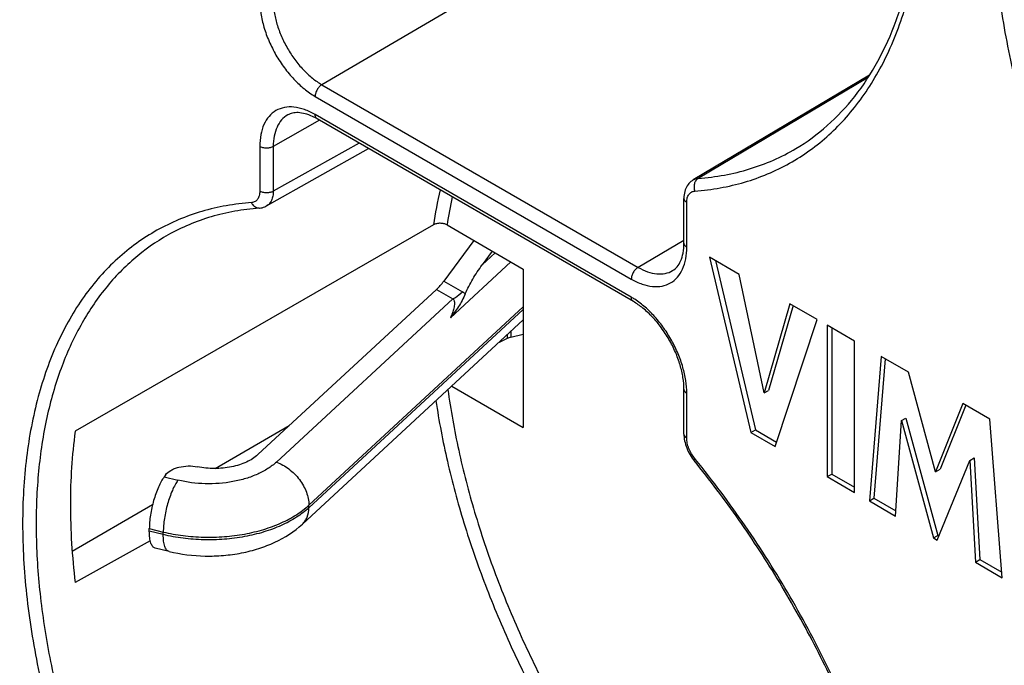
# Model space of a CAD drawing. Units: millimetres. Extents: x -141 to 141, y -190 to 190.
# Drawn here: x -63 to -32, y -17 to 3 of the extents above; entities that cross this region are included whole.
import ezdxf

# ---------------------------------------------------------------- set-up
doc = ezdxf.new("R2010")
doc.units = ezdxf.units.MM
doc.header["$LTSCALE"] = 16.335
doc.layers.get('0').update_dxf_attribs({"linetype": 'CONTINUOUS'})
for name, color, linetype in [('ASSI', 7, 'CONTINUOUS'), ('DRAFT', 7, 'CONTINUOUS'), ('RACCORDO', 7, 'CONTINUOUS')]:
    doc.layers.add(name, color=color, linetype=linetype)

msp = doc.modelspace()

# ---------------------------------------------------------------- linework, layer by layer
at = {"color": 7, "linetype": 'CONTINUOUS'}
for p, q in [((-48.814, -3.937), (-49.749, -5.212)), ((-48.233, -4.272), (-48.549, -4.703)), ((-41.436, -4.463), (-40.136, -9.949)), ((-40.506, -5), (-41.436, -4.463)), ((-41.25, -4.571), (-39.995, -9.867)), ((-39.725, -8.711), (-40.506, -5)), ((-55.572, -10.641), (-49.978, -5.472)), ((-38.919, -5.917), (-39.725, -8.711)), ((-38.818, -5.975), (-39.583, -8.629)), ((-38.064, -6.411), (-38.919, -5.917)), ((-39.382, -10.385), (-38.064, -6.411)), ((-37.746, -6.594), (-37.746, -11.329)), ((-36.89, -7.088), (-37.746, -6.594)), ((-37.605, -6.675), (-37.605, -11.247)), ((-47.768, -7.005), (-48.024, -7.129)), ((-47.655, -6.966), (-47.263, -6.871)), ((-36.89, -11.823), (-36.89, -7.088)), ((-36.059, -7.568), (-36.429, -12.089)), ((-35.93, -7.642), (-36.288, -12.008)), ((-35.204, -8.062), (-36.059, -7.568)), ((-34.357, -11.18), (-35.204, -8.062)), ((-39.725, -8.711), (-39.583, -8.629)), ((-33.501, -9.045), (-34.357, -11.18)), ((-33.413, -9.096), (-34.215, -11.098)), ((-32.654, -9.534), (-33.501, -9.045)), ((-35.426, -9.577), (-35.284, -9.495)), ((-35.284, -9.495), (-34.28, -13.167)), ((-32.271, -14.491), (-32.654, -9.534)), ((-35.61, -12.562), (-35.426, -9.577)), ((-35.426, -9.577), (-34.422, -13.249)), ((-40.136, -9.949), (-39.995, -9.867)), ((-40.136, -9.949), (-39.382, -10.385)), ((-39.995, -9.867), (-39.336, -10.247)), ((-33.284, -10.827), (-33.142, -10.745)), ((-33.142, -10.745), (-32.967, -13.925)), ((-34.302, -13.318), (-33.284, -10.827)), ((-33.284, -10.827), (-33.108, -14.007)), ((-58.466, -11.279), (-58.509, -11.338)), ((-37.746, -11.329), (-37.605, -11.247)), ((-37.746, -11.329), (-36.89, -11.823)), ((-37.605, -11.247), (-36.89, -11.66)), ((-34.357, -11.18), (-34.215, -11.098)), ((-36.429, -12.089), (-36.288, -12.008)), ((-36.288, -12.008), (-35.601, -12.404)), ((-36.429, -12.089), (-35.61, -12.562)), ((-34.422, -13.249), (-34.28, -13.167)), ((-34.422, -13.249), (-34.302, -13.318)), ((-34.28, -13.167), (-34.248, -13.186)), ((-33.108, -14.007), (-32.967, -13.925)), ((-33.108, -14.007), (-32.271, -14.491)), ((-32.967, -13.925), (-32.284, -14.32))]:
    msp.add_line(p, q, dxfattribs=at)
at = {"color": 250, "linetype": 'CONTINUOUS'}
for p, q in [((-47.65, -4.609), (-49.544, -6.359)), ((-48.141, -4.326), (-48.549, -4.703)), ((-49.749, -5.212), (-49.169, -5.547)), ((-49.978, -5.472), (-49.466, -5.767)), ((-54.994, -10.874), (-49.466, -5.767)), ((-53.976, -12.221), (-47.263, -6.018)), ((-47.263, -6.1), (-53.976, -12.303)), ((-47.768, -6.893), (-47.768, -7.005)), ((-47.655, -6.788), (-47.655, -6.966))]:
    msp.add_line(p, q, dxfattribs=at)
msp.add_arc((-49.468, -6.064), 0.598, 49.5945, 59.9928, dxfattribs=at)
at = {"color": 7, "linetype": 'CONTINUOUS'}
for centre, major_axis, ratio, start_param, end_param in [((-49.978, -4.247), (0.534, 1.419), 0.434478, -2.427784, -2.14399), ((-47.089, -7.292), (0.797, -0.16), 0.395616, 2.435505, 2.662398)]:
    msp.add_ellipse(centre, major_axis=major_axis, ratio=ratio, start_param=start_param, end_param=end_param, dxfattribs=at)
for points, knots in [([(-123.006, 36.499), (-123.006, 33.168), (-122.71, 26.352), (-121.455, 15.99), (-119.39, 5.349), (-116.536, -5.469), (-112.919, -16.361), (-108.575, -27.222), (-103.545, -37.95), (-97.878, -48.441), (-91.626, -58.595), (-84.851, -68.315), (-77.616, -77.508), (-69.992, -86.086), (-62.05, -93.966), (-53.867, -101.075), (-45.52, -107.344), (-39.766, -111.008), (-36.88, -112.674)], [0, 0, 0, 0, 0.055837, 0.114176, 0.174779, 0.237348, 0.301543, 0.366986, 0.433276, 0.499994, 0.566712, 0.633002, 0.698447, 0.762643, 0.825214, 0.885819, 0.944161, 1, 1, 1, 1]), ([(-49.081, -5.609), (-49.048, -5.53), (-48.974, -5.375), (-48.803, -5.068), (-48.655, -4.847), (-48.549, -4.703)], [0, 0, 0, 0, 0.242637, 0.490745, 1, 1, 1, 1]), ([(-49.081, -5.609), (-49.111, -5.681), (-49.175, -5.818), (-49.29, -6.01), (-49.414, -6.188), (-49.501, -6.302), (-49.544, -6.359)], [0, 0, 0, 0, 0.263304, 0.513556, 0.758102, 1, 1, 1, 1]), ([(-55.572, -10.641), (-55.676, -10.737), (-55.87, -10.856), (-56.157, -10.965), (-56.49, -11.051), (-56.931, -11.092), (-57.288, -11.058), (-57.462, -11.022)], [0, 0, 0, 0, 0.214587, 0.335605, 0.463679, 0.731879, 1, 1, 1, 1]), ([(-58.466, -11.279), (-58.423, -11.219), (-58.329, -11.144), (-58.182, -11.074), (-58.003, -11.017), (-57.759, -10.986), (-57.559, -11.002), (-57.462, -11.022)], [0, 0, 0, 0, 0.203947, 0.322693, 0.45073, 0.724017, 1, 1, 1, 1])]:
    msp.add_open_spline(points, degree=3, knots=knots, dxfattribs=at)
at = {"color": 250, "linetype": 'CONTINUOUS'}
for points, knots in [([(-49.466, -5.767), (-49.441, -5.752), (-49.336, -5.687), (-49.239, -5.61), (-49.169, -5.547)], [0, 0, 0, 0, 0.238732, 1, 1, 1, 1]), ([(-49.466, -5.767), (-49.448, -5.785), (-49.424, -5.832), (-49.418, -5.908), (-49.424, -5.983), (-49.439, -6.059), (-49.46, -6.134), (-49.493, -6.235), (-49.523, -6.309), (-49.544, -6.359)], [0, 0, 0, 0, 0.123465, 0.242621, 0.363754, 0.487313, 0.61304, 0.74058, 1, 1, 1, 1]), ([(-54.994, -10.874), (-55.075, -10.95), (-55.263, -11.09), (-55.585, -11.261), (-55.954, -11.397), (-56.5, -11.527), (-57.218, -11.58), (-57.796, -11.509), (-58.075, -11.442)], [0, 0, 0, 0, 0.102805, 0.215521, 0.337085, 0.465717, 0.734192, 1, 1, 1, 1]), ([(-54.994, -10.874), (-54.854, -10.925), (-54.585, -11.078), (-54.313, -11.352), (-54.144, -11.61), (-54.022, -11.872), (-53.976, -12.085), (-53.976, -12.221)], [0, 0, 0, 0, 0.25013, 0.513135, 0.643421, 0.769335, 1, 1, 1, 1]), ([(-54.179, -12.817), (-54.147, -12.787), (-54.087, -12.717), (-53.999, -12.549), (-53.976, -12.402), (-53.976, -12.303)], [0, 0, 0, 0, 0.23619, 0.478742, 1, 1, 1, 1])]:
    msp.add_open_spline(points, degree=3, knots=knots, dxfattribs=at)
at = {"layer": 'ASSI', "color": 7, "linetype": 'CONTINUOUS'}
for p, q in [((-47.263, -6.426), (-54.179, -12.817)), ((-58.972, -13.039), (-58.972, -12.957)), ((-58.355, -13.67), (-58.79, -13.566))]:
    msp.add_line(p, q, dxfattribs=at)
at = {"layer": 'ASSI', "color": 250, "linetype": 'CONTINUOUS'}
for p, q in [((-58.509, -11.338), (-58.075, -11.442)), ((-53.976, -12.303), (-53.976, -12.221)), ((-58.972, -12.957), (-58.536, -13.062)), ((-58.536, -13.143), (-58.972, -13.039)), ((-58.536, -13.143), (-58.536, -13.062))]:
    msp.add_line(p, q, dxfattribs=at)
at = {"layer": 'ASSI', "color": 7, "linetype": 'CONTINUOUS'}
for points, knots in [([(-58.509, -11.338), (-58.542, -11.384), (-58.606, -11.488), (-58.725, -11.731), (-58.847, -12.081), (-58.929, -12.452), (-58.965, -12.747), (-58.972, -12.889), (-58.972, -12.957)], [0, 0, 0, 0, 0.099506, 0.214496, 0.476118, 0.75037, 0.880502, 1, 1, 1, 1]), ([(-58.355, -13.67), (-57.986, -13.759), (-57.413, -13.829), (-56.651, -13.805), (-56.088, -13.728), (-55.547, -13.591), (-54.884, -13.337), (-54.432, -13.05), (-54.179, -12.817)], [0, 0, 0, 0, 0.257963, 0.388435, 0.517554, 0.64387, 0.766466, 1, 1, 1, 1]), ([(-58.79, -13.566), (-58.805, -13.562), (-58.833, -13.549), (-58.87, -13.514), (-58.901, -13.466), (-58.938, -13.376), (-58.966, -13.231), (-58.972, -13.107), (-58.972, -13.039)], [0, 0, 0, 0, 0.074635, 0.1574, 0.254036, 0.367677, 0.649225, 1, 1, 1, 1])]:
    msp.add_open_spline(points, degree=3, knots=knots, dxfattribs=at)
at = {"layer": 'ASSI', "color": 250, "linetype": 'CONTINUOUS'}
for points, knots in [([(-58.075, -11.442), (-58.108, -11.488), (-58.172, -11.592), (-58.29, -11.836), (-58.411, -12.186), (-58.493, -12.556), (-58.529, -12.852), (-58.536, -12.994), (-58.536, -13.062)], [0, 0, 0, 0, 0.099438, 0.21445, 0.476055, 0.750319, 0.880523, 1, 1, 1, 1]), ([(-58.536, -13.062), (-58.332, -13.111), (-57.912, -13.186), (-57.271, -13.235), (-56.626, -13.218), (-55.995, -13.137), (-55.397, -12.994), (-54.852, -12.793), (-54.374, -12.541), (-54.097, -12.333), (-53.976, -12.221)], [0, 0, 0, 0, 0.131285, 0.265977, 0.401345, 0.534618, 0.663157, 0.784638, 0.897261, 1, 1, 1, 1]), ([(-53.976, -12.303), (-54.097, -12.415), (-54.374, -12.623), (-54.852, -12.875), (-55.397, -13.076), (-55.995, -13.219), (-56.626, -13.3), (-57.271, -13.316), (-57.912, -13.268), (-58.332, -13.192), (-58.536, -13.143)], [0, 0, 0, 0, 0.102739, 0.215362, 0.336843, 0.465382, 0.598655, 0.734023, 0.868715, 1, 1, 1, 1]), ([(-58.355, -13.67), (-58.369, -13.667), (-58.398, -13.654), (-58.434, -13.619), (-58.465, -13.57), (-58.502, -13.481), (-58.53, -13.336), (-58.536, -13.212), (-58.536, -13.143)], [0, 0, 0, 0, 0.074492, 0.157163, 0.25375, 0.367351, 0.649073, 1, 1, 1, 1])]:
    msp.add_open_spline(points, degree=3, knots=knots, dxfattribs=at)
at = {"layer": 'DRAFT', "color": 7, "linetype": 'CONTINUOUS'}
for p, q in [((-47.263, -4.833), (-47.263, -9.795)), ((-56.912, -11.074), (-54.591, -9.734)), ((-61.388, -13.659), (-58.87, -12.205))]:
    msp.add_line(p, q, dxfattribs=at)
msp.add_open_spline([(-61.293, -9.911), (-61.398, -10.665), (-61.495, -12.249), (-61.391, -13.831), (-61.293, -14.644)], degree=3, knots=[0, 0, 0, 0, 0.481522, 1, 1, 1, 1], dxfattribs=at)
at = {"layer": 'RACCORDO', "color": 250, "linetype": 'CONTINUOUS'}
for p, q in [((-41.404, 8.082), (-53.57, 0.935)), ((-53.57, 0.935), (-43.67, -4.78)), ((-36.469, 1.158), (-41.789, -1.998)), ((-53.78, 0.569), (-43.881, -5.147)), ((-43.881, -5.714), (-53.78, 0.002)), ((-53.643, -0.178), (-55.092, -1)), ((-52.406, -0.893), (-55.092, -2.401)), ((-55.514, -0.999), (-55.514, -2.4)), ((-55.092, -1), (-55.092, -2.401)), ((-42.146, -4.146), (-42.146, -2.745)), ((-42.234, -3.937), (-43.67, -4.78)), ((-42.146, -10.118), (-42.146, -8.718)), ((-41.87, -10.792), (-41.895, -10.761))]:
    msp.add_line(p, q, dxfattribs=at)
at = {"layer": 'RACCORDO', "color": 7, "linetype": 'CONTINUOUS'}
for p, q in [((-36.421, 1.232), (-41.945, -2.046)), ((-43.818, -5.851), (-53.718, -0.135)), ((-55.303, -2.86), (-52.107, -1.066)), ((-41.945, -2.046), (-41.945, -2.046)), ((-42.234, -4.023), (-42.234, -2.623)), ((-55.531, -2.929), (-55.532, -2.929)), ((-50.076, -3.453), (-61.293, -9.911)), ((-49.651, -3.454), (-47.263, -4.833)), ((-49.506, -8.499), (-47.263, -9.795)), ((-42.234, -9.996), (-42.234, -8.595)), ((-42.234, -9.996), (-42.233, -10.04)), ((-41.976, -10.747), (-41.941, -10.795)), ((-41.941, -10.795), (-41.915, -10.828)), ((-58.943, -13.338), (-61.293, -14.644))]:
    msp.add_line(p, q, dxfattribs=at)
for points in [[(-41.945, -2.046), (-41.979, -2.068), (-42.014, -2.095), (-42.047, -2.125), (-42.077, -2.157), (-42.105, -2.192), (-42.131, -2.23), (-42.154, -2.27), (-42.174, -2.313), (-42.192, -2.358), (-42.207, -2.406), (-42.218, -2.457), (-42.227, -2.51), (-42.232, -2.566), (-42.234, -2.623)], [(-55.531, -2.929), (-55.518, -2.928), (-55.477, -2.922), (-55.436, -2.913), (-55.397, -2.902), (-55.358, -2.888), (-55.321, -2.87), (-55.303, -2.86)], [(-42.233, -10.04), (-42.229, -10.096), (-42.222, -10.152), (-42.212, -10.209), (-42.199, -10.265), (-42.184, -10.321), (-42.166, -10.377), (-42.146, -10.433), (-42.123, -10.488), (-42.098, -10.542), (-42.07, -10.595), (-42.041, -10.647), (-42.01, -10.698), (-41.976, -10.747)]]:
    msp.add_lwpolyline(points, dxfattribs=at)
for centre, radius, start, end in [((-54.618, -1.681), 1.789, 62.389, 64.8905), ((-54.689, -1.817), 1.942, 59.9908, 62.3743)]:
    msp.add_arc(centre, radius, start, end, dxfattribs=at)
at = {"layer": 'RACCORDO', "color": 250, "linetype": 'CONTINUOUS'}
for centre, radius, start, end in [((-36.964, -5.378), 13.253, 166.8287, 171.6503), ((-36.613, -5.409), 13.184, 167.5949, 171.4703), ((-45.102, -7.827), 2.441, 56.9602, 59.9612)]:
    msp.add_arc(centre, radius, start, end, dxfattribs=at)
for points, knots in [([(51.367, -64.344), (51.367, -61.819), (51.202, -56.682), (50.491, -48.882), (49.317, -40.893), (47.686, -32.759), (45.606, -24.523), (43.088, -16.227), (40.147, -7.915), (36.796, 0.367), (33.054, 8.577), (28.942, 16.672), (24.48, 24.607), (19.692, 32.342), (14.604, 39.835), (9.242, 47.046), (3.635, 53.938), (-2.187, 60.473), (-8.193, 66.618), (-14.353, 72.34), (-20.633, 77.608), (-27, 82.395), (-33.421, 86.675), (-39.862, 90.426), (-46.289, 93.628), (-52.67, 96.263), (-58.97, 98.318), (-65.157, 99.781), (-71.198, 100.642), (-77.063, 100.897), (-82.719, 100.542), (-87.262, 99.732), (-90.746, 98.78), (-93.273, 97.921), (-95.725, 96.914), (-97.309, 96.143), (-98.087, 95.734)], [0, 0, 0, 0, 0.030563, 0.062172, 0.09476, 0.128248, 0.162545, 0.197549, 0.233149, 0.269228, 0.305663, 0.342327, 0.379092, 0.415827, 0.452402, 0.488689, 0.524564, 0.559905, 0.594598, 0.628537, 0.661624, 0.693773, 0.72491, 0.754977, 0.783935, 0.811761, 0.838461, 0.86406, 0.888618, 0.912222, 0.934993, 0.957083, 0.967935, 0.978687, 0.989366, 1, 1, 1, 1]), ([(-124.561, 36.418), (-124.561, 39.616), (-124.304, 45.851), (-123.076, 54.881), (-121.026, 63.261), (-118.169, 70.912), (-115.096, 76.687), (-112.26, 80.837), (-109.977, 83.687), (-107.519, 86.301), (-104.891, 88.674), (-102.1, 90.8), (-99.153, 92.672), (-96.058, 94.288), (-92.821, 95.641), (-89.452, 96.73), (-85.959, 97.552), (-82.35, 98.104), (-77.337, 98.485), (-70.799, 98.257), (-62.744, 96.905), (-54.461, 94.49), (-46.027, 91.038), (-37.519, 86.584), (-29.018, 81.17), (-20.602, 74.85), (-12.352, 67.683), (-4.345, 59.737), (3.342, 51.089), (10.636, 41.82), (17.467, 32.021), (23.77, 21.783), (29.484, 11.206), (34.555, 0.39), (38.935, -10.56), (42.581, -21.541), (45.458, -32.448), (47.54, -43.176), (48.806, -53.624), (49.104, -60.495), (49.104, -63.854)], [0, 0, 0, 0, 0.030987, 0.060365, 0.088144, 0.1144, 0.139288, 0.151298, 0.163062, 0.174624, 0.186028, 0.197326, 0.208571, 0.219815, 0.231113, 0.242518, 0.25408, 0.265845, 0.277855, 0.302744, 0.329002, 0.356782, 0.386162, 0.41715, 0.449696, 0.483701, 0.519024, 0.555494, 0.592911, 0.631055, 0.669692, 0.708579, 0.747465, 0.786102, 0.824246, 0.861662, 0.89813, 0.933452, 0.967456, 1, 1, 1, 1]), ([(-36.441, -102.744), (-33.961, -104.176), (-29.011, -106.768), (-21.46, -109.858), (-14.043, -112.021), (-6.832, -113.231), (-0.978, -113.435), (3.51, -113.094), (6.741, -112.599), (9.869, -111.864), (12.886, -110.889), (15.783, -109.677), (18.555, -108.231), (21.193, -106.554), (23.692, -104.651), (26.045, -102.526), (28.246, -100.185), (30.29, -97.634), (32.829, -93.918), (35.001, -89.836), (36.806, -85.464), (38.002, -81.966), (39.017, -78.304), (39.851, -74.484), (40.501, -70.517), (41.129, -64.971), (41.428, -57.719), (41.037, -48.704), (39.904, -39.35), (38.04, -29.744), (35.463, -19.979), (32.199, -10.147), (28.278, -0.343), (23.737, 9.341), (18.621, 18.811), (12.978, 27.977), (6.862, 36.751), (0.331, 45.049), (-6.551, 52.793), (-13.72, 59.907), (-21.107, 66.324), (-28.642, 71.983), (-33.836, 75.29), (-36.441, 76.794)], [0, 0, 0, 0, 0.030987, 0.060366, 0.088146, 0.114402, 0.13929, 0.151301, 0.163065, 0.174627, 0.186031, 0.197329, 0.208573, 0.219817, 0.231115, 0.242519, 0.25408, 0.265844, 0.277854, 0.302741, 0.315692, 0.329008, 0.342706, 0.356797, 0.371289, 0.386184, 0.417169, 0.449713, 0.483715, 0.519036, 0.555503, 0.592918, 0.63106, 0.669696, 0.708581, 0.747466, 0.786102, 0.824246, 0.861661, 0.898129, 0.933452, 0.967455, 1, 1, 1, 1]), ([(-107.71, 64.043), (-109.036, 61.295), (-110.698, 56.913), (-112.289, 50.785), (-113.214, 45.861), (-113.844, 40.714), (-114.178, 35.362), (-114.214, 29.826), (-113.953, 24.127), (-113.395, 18.287), (-112.542, 12.327), (-111.399, 6.27), (-109.475, -1.976), (-106.361, -12.372), (-101.597, -24.745), (-95.845, -36.939), (-89.192, -48.77), (-81.739, -60.058), (-73.599, -70.632), (-64.895, -80.332), (-57.2, -87.641), (-50.87, -92.912), (-46.116, -96.517), (-41.325, -99.804), (-38.07, -101.803), (-36.441, -102.744)], [0, 0, 0, 0, 0.047031, 0.071845, 0.097559, 0.124187, 0.151727, 0.180167, 0.20948, 0.23963, 0.270571, 0.30225, 0.334605, 0.401055, 0.469336, 0.538785, 0.608704, 0.67838, 0.747108, 0.814211, 0.879067, 0.910486, 0.941147, 0.970999, 1, 1, 1, 1]), ([(-106.94, 62.609), (-107.805, 60.698), (-109.349, 56.672), (-111.064, 50.272), (-112.223, 43.412), (-112.818, 36.146), (-112.847, 28.524), (-112.309, 20.602), (-111.209, 12.439), (-109.555, 4.092), (-107.36, -4.376), (-104.638, -12.905), (-101.411, -21.43), (-97.702, -29.891), (-93.539, -38.224), (-88.951, -46.369), (-83.972, -54.266), (-78.64, -61.857), (-72.992, -69.087), (-67.071, -75.901), (-60.92, -82.251), (-54.584, -88.09), (-48.109, -93.374), (-41.542, -98.066), (-34.931, -102.131), (-28.323, -105.539), (-21.768, -108.265), (-16.319, -109.971), (-12.037, -110.963), (-8.908, -111.516), (-5.827, -111.887), (-1.838, -112.134), (2.084, -112.024), (5.891, -111.534), (8.643, -110.987), (11.313, -110.258), (13.897, -109.347), (16.389, -108.258), (17.987, -107.413), (18.768, -106.962)], [0, 0, 0, 0, 0.025274, 0.051824, 0.079715, 0.10897, 0.139569, 0.171459, 0.204555, 0.23875, 0.273914, 0.309901, 0.346551, 0.383694, 0.421152, 0.458742, 0.496279, 0.53358, 0.570463, 0.606756, 0.642293, 0.676922, 0.710505, 0.742926, 0.774088, 0.803926, 0.832404, 0.859526, 0.872595, 0.885346, 0.897794, 0.909954, 0.933485, 0.944919, 0.956167, 0.967262, 0.978241, 0.98914, 1, 1, 1, 1]), ([(-33.627, -60.196), (-35.045, -59.377), (-37.871, -57.578), (-41.971, -54.499), (-45.99, -51.007), (-49.891, -47.136), (-53.636, -42.923), (-57.189, -38.407), (-60.517, -33.633), (-63.588, -28.646), (-66.372, -23.493), (-68.842, -18.224), (-70.976, -12.889), (-72.752, -7.539), (-74.154, -2.226), (-75.168, 3.001), (-75.785, 8.091), (-75.998, 12.996), (-75.805, 17.67), (-75.207, 22.069), (-74.363, 25.519), (-73.483, 28.093), (-72.501, 30.472), (-71.042, 33.215), (-69.239, 35.663), (-67.628, 37.377), (-66.347, 38.533), (-64.988, 39.568), (-63.552, 40.481), (-62.044, 41.268), (-60.467, 41.927), (-58.826, 42.458), (-56.537, 42.996), (-53.515, 43.333), (-50.409, 43.225), (-47.857, 42.886), (-45.189, 42.36), (-41.779, 41.366), (-37.67, 39.685), (-34.977, 38.274), (-33.627, 37.495)], [0, 0, 0, 0, 0.032546, 0.066551, 0.101875, 0.138345, 0.175762, 0.213906, 0.252544, 0.291431, 0.330318, 0.368955, 0.407099, 0.444515, 0.480984, 0.516307, 0.55031, 0.582855, 0.613842, 0.643221, 0.671, 0.684316, 0.697269, 0.722156, 0.745914, 0.757475, 0.76888, 0.780178, 0.791423, 0.802667, 0.813966, 0.825371, 0.836932, 0.860691, 0.88558, 0.898533, 0.911851, 0.939631, 0.969011, 1, 1, 1, 1]), ([(-33.627, 36.191), (-34.941, 36.95), (-37.563, 38.322), (-41.561, 39.959), (-44.88, 40.927), (-47.478, 41.438), (-49.961, 41.768), (-52.984, 41.874), (-55.925, 41.545), (-58.153, 41.021), (-59.751, 40.505), (-61.286, 39.863), (-62.753, 39.097), (-64.151, 38.209), (-65.474, 37.201), (-66.72, 36.076), (-68.288, 34.409), (-70.043, 32.026), (-71.463, 29.355), (-72.419, 27.04), (-73.275, 24.535), (-74.097, 21.177), (-74.679, 16.896), (-74.867, 12.346), (-74.66, 7.572), (-74.06, 2.618), (-73.073, -2.469), (-71.708, -7.641), (-69.979, -12.848), (-67.902, -18.04), (-65.498, -23.169), (-62.788, -28.184), (-59.8, -33.038), (-56.561, -37.685), (-53.102, -42.08), (-49.457, -46.181), (-45.66, -49.948), (-41.748, -53.347), (-37.758, -56.344), (-35.007, -58.096), (-33.627, -58.892)], [0, 0, 0, 0, 0.030989, 0.060369, 0.088149, 0.101467, 0.11442, 0.139309, 0.163068, 0.174629, 0.186034, 0.197333, 0.208577, 0.219822, 0.23112, 0.242525, 0.254086, 0.277844, 0.302731, 0.315684, 0.329, 0.356779, 0.386158, 0.417145, 0.44969, 0.483693, 0.519016, 0.555485, 0.592901, 0.631045, 0.669682, 0.708569, 0.747456, 0.786094, 0.824238, 0.861655, 0.898125, 0.933449, 0.967454, 1, 1, 1, 1]), ([(-33.419, -59.831), (-34.476, -59.22), (-36.587, -57.908), (-39.68, -55.719), (-42.739, -53.289), (-46.794, -49.701), (-51.663, -44.689), (-57.045, -38.023), (-61.918, -30.779), (-66.177, -23.114), (-69.729, -15.192), (-72.059, -8.458), (-73.496, -3.087), (-74.345, 0.861), (-74.972, 4.742), (-75.371, 8.537), (-75.541, 12.224), (-75.482, 15.784), (-75.192, 19.197), (-74.674, 22.445), (-73.931, 25.511), (-72.964, 28.377), (-71.78, 31.028), (-70.384, 33.45), (-68.782, 35.628), (-66.984, 37.549), (-64.999, 39.202), (-63.557, 40.119), (-62.813, 40.528)], [0, 0, 0, 0, 0.030723, 0.06251, 0.095295, 0.128994, 0.198721, 0.270833, 0.344333, 0.418162, 0.491245, 0.562542, 0.597227, 0.631115, 0.66411, 0.696124, 0.727088, 0.756945, 0.78566, 0.813221, 0.839639, 0.864954, 0.889237, 0.912594, 0.935163, 0.957116, 0.978655, 1, 1, 1, 1]), ([(-33.521, 37.434), (-32.105, 36.612), (-29.282, 34.806), (-25.187, 31.719), (-21.173, 28.221), (-17.278, 24.345), (-13.54, 20.128), (-9.994, 15.61), (-6.674, 10.835), (-3.611, 5.848), (-0.835, 0.696), (1.628, -4.57), (3.754, -9.902), (5.523, -15.247), (6.917, -20.555), (7.925, -25.776), (8.535, -30.86), (8.743, -35.758), (8.545, -40.426), (7.943, -44.817), (7.096, -48.262), (6.214, -50.83), (5.23, -53.205), (3.769, -55.943), (1.965, -58.386), (0.354, -60.096), (-0.927, -61.249), (-2.286, -62.282), (-3.722, -63.192), (-5.229, -63.977), (-6.806, -64.634), (-8.446, -65.163), (-10.735, -65.699), (-13.755, -66.034), (-16.859, -65.924), (-19.408, -65.584), (-22.075, -65.059), (-25.482, -64.064), (-29.588, -62.384), (-32.279, -60.974), (-33.627, -60.196)], [0, 0, 0, 0, 0.032585, 0.066624, 0.101978, 0.138472, 0.175908, 0.214066, 0.252712, 0.291602, 0.330486, 0.369118, 0.407252, 0.444655, 0.481108, 0.516412, 0.550397, 0.582922, 0.613889, 0.64325, 0.671012, 0.684322, 0.697267, 0.722144, 0.745894, 0.757452, 0.768855, 0.780153, 0.791397, 0.802642, 0.813941, 0.825348, 0.836911, 0.860675, 0.885569, 0.898524, 0.911844, 0.939628, 0.96901, 1, 1, 1, 1]), ([(-125.41, 36.908), (-125.41, 33.516), (-125.109, 26.577), (-123.831, 16.028), (-121.729, 5.194), (-118.823, -5.819), (-115.141, -16.907), (-110.719, -27.965), (-105.598, -38.886), (-99.828, -49.567), (-93.463, -59.904), (-86.566, -69.8), (-79.201, -79.159), (-71.438, -87.891), (-63.353, -95.915), (-55.022, -103.152), (-46.524, -109.534), (-37.94, -115.001), (-29.349, -119.499), (-20.833, -122.984), (-12.469, -125.423), (-4.336, -126.788), (2.267, -127.018), (7.328, -126.634), (10.973, -126.076), (14.5, -125.246), (17.902, -124.147), (21.17, -122.78), (24.296, -121.149), (27.272, -119.258), (30.09, -117.111), (32.743, -114.715), (35.226, -112.075), (37.531, -109.198), (40.395, -105.007), (43.498, -99.175), (46.382, -91.45), (48.453, -82.988), (49.692, -73.87), (49.953, -67.574), (49.953, -64.344)], [0, 0, 0, 0, 0.032544, 0.066548, 0.10187, 0.138338, 0.175754, 0.213898, 0.252535, 0.291421, 0.330308, 0.368945, 0.407089, 0.444506, 0.480976, 0.516299, 0.550304, 0.58285, 0.613838, 0.643218, 0.670998, 0.697256, 0.722145, 0.734155, 0.74592, 0.757482, 0.768887, 0.780185, 0.791429, 0.802674, 0.813972, 0.825376, 0.836938, 0.848702, 0.860712, 0.8856, 0.911856, 0.939635, 0.969013, 1, 1, 1, 1]), ([(49.104, -63.854), (49.104, -67.053), (48.846, -73.288), (47.619, -82.317), (45.568, -90.698), (42.712, -98.348), (39.639, -104.124), (36.803, -108.274), (34.52, -111.123), (32.061, -113.738), (29.434, -116.111), (26.643, -118.236), (23.696, -120.109), (20.601, -121.724), (17.364, -123.078), (13.995, -124.167), (10.501, -124.989), (6.892, -125.541), (1.879, -125.921), (-4.659, -125.694), (-12.713, -124.342), (-20.996, -121.927), (-29.43, -118.475), (-37.938, -114.02), (-46.439, -108.607), (-54.855, -102.287), (-63.105, -95.119), (-71.112, -87.174), (-78.799, -78.525), (-86.093, -69.257), (-92.924, -59.457), (-99.227, -49.22), (-104.941, -38.643), (-110.013, -27.827), (-114.392, -16.876), (-118.038, -5.895), (-120.916, 5.011), (-122.998, 15.74), (-124.263, 26.187), (-124.561, 33.059), (-124.561, 36.418)], [0, 0, 0, 0, 0.030987, 0.060365, 0.088144, 0.1144, 0.139288, 0.151298, 0.163062, 0.174624, 0.186028, 0.197326, 0.208571, 0.219815, 0.231113, 0.242518, 0.25408, 0.265845, 0.277855, 0.302744, 0.329002, 0.356782, 0.386162, 0.41715, 0.449696, 0.483701, 0.519024, 0.555494, 0.592911, 0.631055, 0.669692, 0.708579, 0.747465, 0.786102, 0.824246, 0.861662, 0.89813, 0.933452, 0.967456, 1, 1, 1, 1]), ([(23.881, -118.79), (22.385, -119.654), (19.261, -121.2), (14.281, -122.922), (9.023, -124.044), (3.519, -124.56), (-2.199, -124.47), (-7.068, -123.897), (-11.034, -123.149), (-15.132, -122.185), (-20.332, -120.599), (-26.594, -118.136), (-32.911, -115.106), (-39.248, -111.527), (-45.572, -107.418), (-51.849, -102.801), (-58.046, -97.701), (-64.128, -92.146), (-70.065, -86.164), (-75.822, -79.79), (-81.37, -73.057), (-86.679, -66.001), (-91.719, -58.661), (-96.464, -51.075), (-100.888, -43.286), (-104.967, -35.335), (-108.679, -27.265), (-112.005, -19.12), (-114.925, -10.943), (-117.425, -2.779), (-119.491, 5.328), (-121.111, 13.335), (-122.277, 21.199), (-122.983, 28.877), (-123.147, 33.933), (-123.147, 36.418)], [0, 0, 0, 0, 0.021323, 0.042875, 0.064871, 0.087507, 0.110947, 0.135325, 0.1479, 0.160744, 0.18726, 0.214913, 0.243713, 0.273644, 0.304667, 0.336729, 0.369755, 0.403661, 0.438348, 0.473708, 0.509626, 0.545979, 0.582641, 0.619479, 0.656361, 0.693155, 0.729727, 0.765949, 0.801694, 0.836842, 0.871279, 0.904901, 0.937614, 0.969336, 1, 1, 1, 1]), ([(-41.895, -2.393), (-41.628, -2.373), (-41.103, -2.308), (-40.338, -2.129), (-39.61, -1.872), (-38.922, -1.537), (-38.278, -1.126), (-37.68, -0.641), (-37.131, -0.083), (-36.459, 0.764), (-35.754, 2.004), (-35.156, 3.703), (-34.797, 5.607), (-34.681, 7.683), (-34.809, 9.896), (-35.178, 12.21), (-35.782, 14.584), (-36.611, 16.98), (-37.649, 19.355), (-38.88, 21.668), (-40.282, 23.881), (-41.325, 25.278), (-41.87, 25.949)], [0, 0, 0, 0, 0.023791, 0.047014, 0.069832, 0.092435, 0.115015, 0.137768, 0.160881, 0.184529, 0.233957, 0.287046, 0.344323, 0.405945, 0.47177, 0.541413, 0.614306, 0.689741, 0.766911, 0.844945, 0.92294, 1, 1, 1, 1]), ([(-25.36, 16.433), (-25.627, 16.414), (-26.152, 16.348), (-26.918, 16.169), (-27.647, 15.912), (-28.335, 15.576), (-28.98, 15.164), (-29.578, 14.678), (-30.127, 14.12), (-30.8, 13.271), (-31.504, 12.029), (-32.102, 10.327), (-32.46, 8.42), (-32.574, 6.341), (-32.444, 4.125), (-32.072, 1.808), (-31.465, -0.569), (-30.633, -2.967), (-29.592, -5.343), (-28.357, -7.658), (-26.952, -9.872), (-25.907, -11.268), (-25.36, -11.94)], [0, 0, 0, 0, 0.023785, 0.047003, 0.069816, 0.092413, 0.114989, 0.137738, 0.16085, 0.184497, 0.233928, 0.287028, 0.344319, 0.40596, 0.471803, 0.541464, 0.614371, 0.689814, 0.766983, 0.845005, 0.922977, 1, 1, 1, 1]), ([(-55.514, 3.573), (-55.514, 3.436), (-55.489, 3.151), (-55.389, 2.72), (-55.229, 2.284), (-55.014, 1.859), (-54.753, 1.461), (-54.456, 1.104), (-54.133, 0.802), (-53.899, 0.638), (-53.78, 0.569)], [0, 0, 0, 0, 0.114155, 0.23732, 0.36697, 0.499994, 0.633019, 0.762671, 0.88584, 1, 1, 1, 1]), ([(-55.092, 3.572), (-55.092, 3.452), (-55.07, 3.201), (-54.982, 2.823), (-54.841, 2.441), (-54.653, 2.068), (-54.424, 1.718), (-54.163, 1.405), (-53.88, 1.14), (-53.674, 0.996), (-53.57, 0.935)], [0, 0, 0, 0, 0.114155, 0.23732, 0.36697, 0.499994, 0.633019, 0.762671, 0.88584, 1, 1, 1, 1]), ([(-53.57, 0.935), (-53.6, 0.918), (-53.656, 0.87), (-53.722, 0.779), (-53.767, 0.676), (-53.78, 0.604), (-53.78, 0.569)], [0, 0, 0, 0, 0.237781, 0.500555, 0.763027, 1, 1, 1, 1]), ([(-53.78, 0.002), (-53.888, 0.064), (-54.102, 0.166), (-54.431, 0.245), (-54.74, 0.238), (-55.015, 0.138), (-55.239, -0.05), (-55.4, -0.314), (-55.496, -0.639), (-55.514, -0.875), (-55.514, -0.999)], [0, 0, 0, 0, 0.144909, 0.274532, 0.391125, 0.500011, 0.608895, 0.725483, 0.855099, 1, 1, 1, 1]), ([(-53.718, -0.135), (-53.728, -0.13), (-53.746, -0.114), (-53.766, -0.082), (-53.778, -0.042), (-53.78, -0.013), (-53.78, 0.002)], [0, 0, 0, 0, 0.217786, 0.450916, 0.710296, 1, 1, 1, 1]), ([(-54.639, -0.011), (-54.711, -0.052), (-54.846, -0.163), (-54.99, -0.395), (-55.075, -0.682), (-55.092, -0.89), (-55.092, -1)], [0, 0, 0, 0, 0.217795, 0.450811, 0.70999, 1, 1, 1, 1]), ([(-55.092, -1), (-55.122, -1.017), (-55.192, -1.042), (-55.303, -1.054), (-55.415, -1.042), (-55.484, -1.017), (-55.514, -0.999)], [0, 0, 0, 0, 0.237778, 0.500549, 0.763021, 1, 1, 1, 1]), ([(-41.789, -1.998), (-41.513, -1.977), (-40.97, -1.909), (-40.179, -1.717), (-39.43, -1.44), (-38.959, -1.198), (-38.733, -1.065)], [0, 0, 0, 0, 0.257509, 0.508641, 0.755381, 1, 1, 1, 1]), ([(-41.945, -2.046), (-41.921, -2.032), (-41.871, -2.01), (-41.816, -2), (-41.789, -1.998)], [0, 0, 0, 0, 0.491284, 1, 1, 1, 1]), ([(-41.789, -1.998), (-41.817, -2.015), (-41.868, -2.065), (-41.913, -2.166), (-41.924, -2.28), (-41.908, -2.357), (-41.895, -2.393)], [0, 0, 0, 0, 0.226215, 0.47388, 0.736379, 1, 1, 1, 1]), ([(-55.514, -2.4), (-55.514, -2.446), (-55.523, -2.534), (-55.573, -2.65), (-55.658, -2.729), (-55.73, -2.749), (-55.766, -2.752)], [0, 0, 0, 0, 0.293828, 0.546672, 0.772911, 1, 1, 1, 1]), ([(-55.092, -2.401), (-55.122, -2.418), (-55.192, -2.443), (-55.303, -2.454), (-55.415, -2.442), (-55.484, -2.417), (-55.514, -2.4)], [0, 0, 0, 0, 0.237778, 0.500549, 0.763021, 1, 1, 1, 1]), ([(-55.092, -2.401), (-55.092, -2.452), (-55.1, -2.549), (-55.14, -2.682), (-55.207, -2.79), (-55.269, -2.842), (-55.303, -2.86)], [0, 0, 0, 0, 0.290183, 0.549447, 0.782416, 1, 1, 1, 1]), ([(-42.146, -2.745), (-42.146, -2.699), (-42.137, -2.611), (-42.088, -2.495), (-42.003, -2.416), (-41.931, -2.396), (-41.895, -2.393)], [0, 0, 0, 0, 0.293828, 0.546672, 0.772911, 1, 1, 1, 1]), ([(-55.766, -2.752), (-56.033, -2.772), (-56.558, -2.837), (-57.324, -3.016), (-58.052, -3.274), (-58.741, -3.609), (-59.386, -4.021), (-59.984, -4.507), (-60.533, -5.065), (-61.206, -5.914), (-61.91, -7.156), (-62.507, -8.859), (-62.865, -10.765), (-62.98, -12.844), (-62.849, -15.061), (-62.478, -17.377), (-61.871, -19.755), (-61.039, -22.152), (-59.997, -24.529), (-58.763, -26.844), (-57.358, -29.057), (-56.312, -30.453), (-55.766, -31.125)], [0, 0, 0, 0, 0.023785, 0.047003, 0.069816, 0.092413, 0.114989, 0.137738, 0.16085, 0.184497, 0.233928, 0.287028, 0.344319, 0.40596, 0.471803, 0.541464, 0.614371, 0.689814, 0.766983, 0.845005, 0.922977, 1, 1, 1, 1]), ([(-55.532, -2.929), (-55.555, -2.93), (-55.605, -2.924), (-55.673, -2.888), (-55.73, -2.829), (-55.756, -2.779), (-55.766, -2.752)], [0, 0, 0, 0, 0.228245, 0.467962, 0.725359, 1, 1, 1, 1]), ([(-42.234, -2.623), (-42.234, -2.634), (-42.23, -2.658), (-42.212, -2.691), (-42.183, -2.721), (-42.159, -2.738), (-42.146, -2.745)], [0, 0, 0, 0, 0.217791, 0.450923, 0.710301, 1, 1, 1, 1]), ([(-58.386, -3.767), (-58.768, -3.982), (-59.498, -4.497), (-60.437, -5.486), (-61.212, -6.679), (-61.816, -8.058), (-62.241, -9.603), (-62.485, -11.295), (-62.544, -13.11), (-62.42, -15.026), (-62.112, -17.019), (-61.627, -19.061), (-60.97, -21.126), (-60.149, -23.187), (-59.176, -25.217), (-57.698, -27.836), (-56.397, -29.688), (-55.451, -30.85)], [0, 0, 0, 0, 0.043596, 0.088264, 0.135005, 0.184594, 0.237544, 0.294115, 0.354346, 0.418091, 0.485053, 0.55482, 0.626881, 0.700661, 0.775532, 0.850838, 1, 1, 1, 1]), ([(-43.881, -5.147), (-43.773, -5.209), (-43.559, -5.311), (-43.23, -5.39), (-42.921, -5.382), (-42.646, -5.283), (-42.422, -5.095), (-42.261, -4.831), (-42.165, -4.506), (-42.146, -4.27), (-42.146, -4.146)], [0, 0, 0, 0, 0.144909, 0.274532, 0.391125, 0.500011, 0.608895, 0.725483, 0.855099, 1, 1, 1, 1]), ([(-42.234, -4.023), (-42.234, -4.035), (-42.23, -4.058), (-42.212, -4.092), (-42.183, -4.122), (-42.159, -4.138), (-42.146, -4.146)], [0, 0, 0, 0, 0.217791, 0.450923, 0.710301, 1, 1, 1, 1]), ([(-43.67, -4.78), (-43.7, -4.798), (-43.757, -4.846), (-43.823, -4.937), (-43.868, -5.039), (-43.881, -5.112), (-43.881, -5.147)], [0, 0, 0, 0, 0.237781, 0.500555, 0.763027, 1, 1, 1, 1]), ([(-43.67, -4.78), (-43.575, -4.835), (-43.386, -4.925), (-43.095, -4.995), (-42.822, -4.987), (-42.658, -4.925), (-42.587, -4.883)], [0, 0, 0, 0, 0.290015, 0.549197, 0.78221, 1, 1, 1, 1]), ([(-43.818, -5.851), (-43.828, -5.846), (-43.847, -5.83), (-43.867, -5.798), (-43.878, -5.758), (-43.881, -5.729), (-43.881, -5.714)], [0, 0, 0, 0, 0.217786, 0.450916, 0.710296, 1, 1, 1, 1]), ([(-42.146, -8.718), (-42.146, -8.586), (-42.169, -8.313), (-42.262, -7.901), (-42.41, -7.482), (-42.609, -7.071), (-42.852, -6.683), (-43.131, -6.33), (-43.436, -6.025), (-43.658, -5.854), (-43.772, -5.781)], [0, 0, 0, 0, 0.113419, 0.235532, 0.364061, 0.49619, 0.628843, 0.758906, 0.883447, 1, 1, 1, 1]), ([(-49.625, -8.607), (-49.538, -9.243), (-49.306, -10.533), (-48.804, -12.464), (-48.148, -14.411), (-47.346, -16.349), (-46.407, -18.254), (-44.994, -20.709), (-43.761, -22.446), (-42.868, -23.537)], [0, 0, 0, 0, 0.116183, 0.236756, 0.360885, 0.48763, 0.615981, 0.744889, 1, 1, 1, 1]), ([(-42.234, -8.595), (-42.234, -8.607), (-42.23, -8.631), (-42.212, -8.664), (-42.183, -8.694), (-42.159, -8.71), (-42.146, -8.718)], [0, 0, 0, 0, 0.217791, 0.450923, 0.710301, 1, 1, 1, 1]), ([(-50.001, -8.956), (-49.905, -9.591), (-49.657, -10.878), (-49.138, -12.804), (-48.468, -14.742), (-47.382, -17.321), (-45.71, -20.424), (-44.07, -22.726), (-43.182, -23.812)], [0, 0, 0, 0, 0.116704, 0.237592, 0.361853, 0.488576, 0.745357, 1, 1, 1, 1]), ([(-42.234, -9.996), (-42.234, -10.007), (-42.23, -10.031), (-42.212, -10.064), (-42.183, -10.094), (-42.159, -10.111), (-42.146, -10.118)], [0, 0, 0, 0, 0.217791, 0.450923, 0.710301, 1, 1, 1, 1]), ([(-41.895, -10.761), (-41.971, -10.667), (-42.064, -10.508), (-42.133, -10.284), (-42.146, -10.172), (-42.146, -10.118)], [0, 0, 0, 0, 0.521515, 0.771623, 1, 1, 1, 1]), ([(-41.915, -10.828), (-41.92, -10.821), (-41.918, -10.803), (-41.908, -10.782), (-41.899, -10.768), (-41.895, -10.761)], [0, 0, 0, 0, 0.349323, 0.634718, 1, 1, 1, 1]), ([(-41.895, -39.134), (-41.628, -39.114), (-41.103, -39.049), (-40.338, -38.871), (-39.61, -38.613), (-38.922, -38.278), (-38.278, -37.867), (-37.68, -37.382), (-37.131, -36.825), (-36.459, -35.977), (-35.754, -34.737), (-35.156, -33.038), (-34.797, -31.134), (-34.681, -29.058), (-34.809, -26.845), (-35.178, -24.531), (-35.782, -22.157), (-36.611, -19.761), (-37.649, -17.386), (-38.88, -15.073), (-40.282, -12.86), (-41.325, -11.463), (-41.87, -10.792)], [0, 0, 0, 0, 0.023791, 0.047014, 0.069832, 0.092435, 0.115015, 0.137768, 0.160881, 0.184529, 0.233957, 0.287046, 0.344323, 0.405945, 0.47177, 0.541413, 0.614306, 0.689741, 0.766911, 0.844945, 0.92294, 1, 1, 1, 1])]:
    msp.add_open_spline(points, degree=3, knots=knots, dxfattribs=at)
at = {"layer": 'RACCORDO', "color": 7, "linetype": 'CONTINUOUS'}
for points, knots in [([(-35.099, 89.62), (-32.891, 88.344), (-28.481, 85.604), (-22.023, 81.039), (-15.638, 75.972), (-9.362, 70.43), (-3.226, 64.443), (2.735, 58.043), (8.492, 51.264), (14.011, 44.144), (19.266, 36.719), (24.226, 29.03), (28.865, 21.119), (33.159, 13.028), (37.084, 4.8), (40.619, -3.521), (43.745, -11.889), (46.446, -20.261), (48.706, -28.59), (50.514, -36.833), (51.859, -44.946), (52.734, -52.886), (53.135, -60.611), (53.057, -68.08), (52.5, -75.254), (51.467, -82.096), (50.199, -87.545), (48.944, -91.696), (47.562, -95.624), (45.554, -100.273), (42.672, -105.439), (39.354, -110.107), (35.614, -114.248), (31.476, -117.833), (28.46, -119.842), (26.904, -120.74)], [0, 0, 0, 0, 0.030657, 0.062353, 0.095023, 0.12859, 0.162959, 0.19803, 0.23369, 0.269821, 0.306297, 0.342992, 0.379773, 0.416509, 0.453069, 0.489323, 0.525146, 0.560416, 0.59502, 0.628852, 0.661817, 0.69383, 0.724823, 0.754743, 0.783556, 0.811249, 0.837836, 0.850728, 0.86336, 0.887878, 0.911495, 0.934343, 0.956582, 0.978399, 1, 1, 1, 1]), ([(18.768, -106.962), (17.987, -107.412), (16.388, -108.254), (13.896, -109.339), (11.313, -110.245), (8.643, -110.97), (5.891, -111.514), (2.085, -111.999), (-1.836, -112.106), (-5.824, -111.855), (-8.903, -111.482), (-12.031, -110.926), (-16.311, -109.932), (-21.756, -108.223), (-28.308, -105.496), (-34.911, -102.087), (-41.517, -98.022), (-48.08, -93.331), (-54.55, -88.049), (-60.882, -82.213), (-67.029, -75.867), (-72.946, -69.057), (-78.589, -61.832), (-83.919, -54.246), (-88.894, -46.355), (-93.48, -38.216), (-97.642, -29.888), (-101.35, -21.434), (-104.577, -12.914), (-107.299, -4.391), (-109.496, 4.072), (-111.152, 12.414), (-112.255, 20.574), (-112.796, 28.492), (-112.772, 36.112), (-112.182, 43.377), (-111.029, 50.235), (-109.321, 56.637), (-107.782, 60.664), (-106.92, 62.576)], [0, 0, 0, 0, 0.010858, 0.021757, 0.032736, 0.043832, 0.055081, 0.066516, 0.090051, 0.102213, 0.114663, 0.127416, 0.140487, 0.167612, 0.196092, 0.225931, 0.257094, 0.289513, 0.323094, 0.357718, 0.39325, 0.429537, 0.466415, 0.503709, 0.541239, 0.578823, 0.616275, 0.653413, 0.690059, 0.726044, 0.761206, 0.795402, 0.8285, 0.860393, 0.890998, 0.920259, 0.948159, 0.974717, 1, 1, 1, 1]), ([(-63.006, 39.496), (-63.725, 39.06), (-65.118, 38.09), (-67.025, 36.371), (-68.743, 34.395), (-70.265, 32.177), (-71.583, 29.729), (-72.691, 27.065), (-73.585, 24.202), (-74.261, 21.153), (-74.717, 17.935), (-74.951, 14.565), (-74.962, 11.06), (-74.752, 7.438), (-74.32, 3.718), (-73.443, -1.408), (-71.8, -7.932), (-69.045, -15.734), (-65.539, -23.439), (-61.357, -30.888), (-56.586, -37.922), (-51.327, -44.395), (-46.576, -49.262), (-42.62, -52.748), (-39.635, -55.114), (-36.617, -57.245), (-34.556, -58.525), (-33.524, -59.121)], [0, 0, 0, 0, 0.021607, 0.043463, 0.065766, 0.088698, 0.112414, 0.137037, 0.162663, 0.189354, 0.217146, 0.246048, 0.276046, 0.307103, 0.339166, 0.372165, 0.440605, 0.511648, 0.584365, 0.657748, 0.73076, 0.802379, 0.87165, 0.905147, 0.937754, 0.969392, 1, 1, 1, 1]), ([(25.481, -121.561), (23.925, -122.46), (20.678, -124.068), (15.503, -125.86), (10.048, -127.028), (4.345, -127.568), (-1.57, -127.481), (-6.6, -126.895), (-10.693, -126.129), (-14.916, -125.14), (-20.27, -123.514), (-26.711, -120.988), (-33.203, -117.882), (-39.711, -114.215), (-46.201, -110.006), (-52.64, -105.278), (-58.994, -100.057), (-65.23, -94.369), (-71.313, -88.247), (-77.213, -81.722), (-82.898, -74.83), (-88.336, -67.608), (-93.5, -60.095), (-98.361, -52.33), (-102.893, -44.357), (-107.072, -36.217), (-110.875, -27.954), (-114.282, -19.613), (-117.274, -11.238), (-119.836, -2.875), (-121.953, 5.432), (-123.615, 13.639), (-124.811, 21.701), (-125.535, 29.577), (-125.703, 34.766), (-125.703, 37.316)], [0, 0, 0, 0, 0.021601, 0.043418, 0.065657, 0.088505, 0.112123, 0.136641, 0.149273, 0.162165, 0.188752, 0.216446, 0.245259, 0.27518, 0.306173, 0.338187, 0.371152, 0.404985, 0.439589, 0.47486, 0.510683, 0.546938, 0.583498, 0.620234, 0.657016, 0.69371, 0.730186, 0.766316, 0.801976, 0.837046, 0.871415, 0.90498, 0.93765, 0.969344, 1, 1, 1, 1]), ([(-33.565, 37.358), (-32.519, 36.754), (-30.43, 35.456), (-27.368, 33.294), (-24.339, 30.893), (-20.319, 27.351), (-15.488, 22.403), (-10.137, 15.822), (-5.28, 8.667), (-1.021, 1.089), (2.552, -6.749), (4.915, -13.42), (6.39, -18.746), (7.273, -22.666), (7.937, -26.525), (8.381, -30.302), (8.6, -33.976), (8.594, -37.529), (8.363, -40.941), (7.908, -44.193), (7.232, -47.269), (6.338, -50.152), (5.231, -52.826), (3.917, -55.278), (2.402, -57.493), (0.695, -59.46), (-1.196, -61.168), (-2.577, -62.131), (-3.29, -62.563)], [0, 0, 0, 0, 0.030619, 0.062301, 0.094978, 0.128568, 0.19808, 0.269993, 0.343329, 0.417049, 0.490098, 0.561448, 0.596195, 0.630168, 0.66327, 0.695413, 0.726521, 0.756537, 0.785418, 0.813145, 0.839719, 0.865172, 0.889562, 0.912983, 0.935561, 0.957457, 0.978864, 1, 1, 1, 1]), ([(-38.733, -1.065), (-38.383, -0.857), (-37.712, -0.367), (-36.844, 0.561), (-36.119, 1.676), (-35.544, 2.964), (-35.126, 4.409), (-34.871, 5.993), (-34.782, 7.698), (-34.832, 8.87), (-34.883, 9.47)], [0, 0, 0, 0, 0.103399, 0.209692, 0.321261, 0.439891, 0.566743, 0.702392, 0.846919, 1, 1, 1, 1]), ([(-53.859, -0.062), (-53.936, -0.026), (-54.083, 0.03), (-54.299, 0.068), (-54.486, 0.055), (-54.593, 0.015), (-54.639, -0.011)], [0, 0, 0, 0, 0.314394, 0.581162, 0.804504, 1, 1, 1, 1]), ([(-55.532, -2.929), (-55.789, -2.948), (-56.295, -3.011), (-57.032, -3.183), (-57.732, -3.432), (-58.174, -3.648), (-58.386, -3.767)], [0, 0, 0, 0, 0.258247, 0.509618, 0.756133, 1, 1, 1, 1]), ([(-49.651, -3.454), (-49.681, -3.436), (-49.751, -3.411), (-49.863, -3.398), (-49.975, -3.41), (-50.046, -3.436), (-50.076, -3.453)], [0, 0, 0, 0, 0.236393, 0.498291, 0.761354, 1, 1, 1, 1]), ([(-42.587, -4.883), (-42.535, -4.852), (-42.433, -4.764), (-42.321, -4.573), (-42.249, -4.318), (-42.234, -4.127), (-42.234, -4.023)], [0, 0, 0, 0, 0.187766, 0.408556, 0.678749, 1, 1, 1, 1]), ([(-42.234, -8.595), (-42.234, -8.473), (-42.257, -8.216), (-42.349, -7.825), (-42.496, -7.424), (-42.695, -7.032), (-42.935, -6.664), (-43.208, -6.336), (-43.501, -6.061), (-43.712, -5.912), (-43.818, -5.851)], [0, 0, 0, 0, 0.111658, 0.234598, 0.365314, 0.499991, 0.634669, 0.765389, 0.888335, 1, 1, 1, 1]), ([(-34.883, -27.271), (-34.942, -26.585), (-35.129, -25.186), (-35.595, -23.079), (-36.246, -20.94), (-37.074, -18.799), (-38.067, -16.687), (-39.21, -14.635), (-40.489, -12.671), (-41.427, -11.428), (-41.915, -10.828)], [0, 0, 0, 0, 0.113919, 0.233137, 0.356717, 0.483589, 0.612585, 0.742484, 0.872033, 1, 1, 1, 1])]:
    msp.add_open_spline(points, degree=3, knots=knots, dxfattribs=at)

doc.saveas('drawing.dxf')
